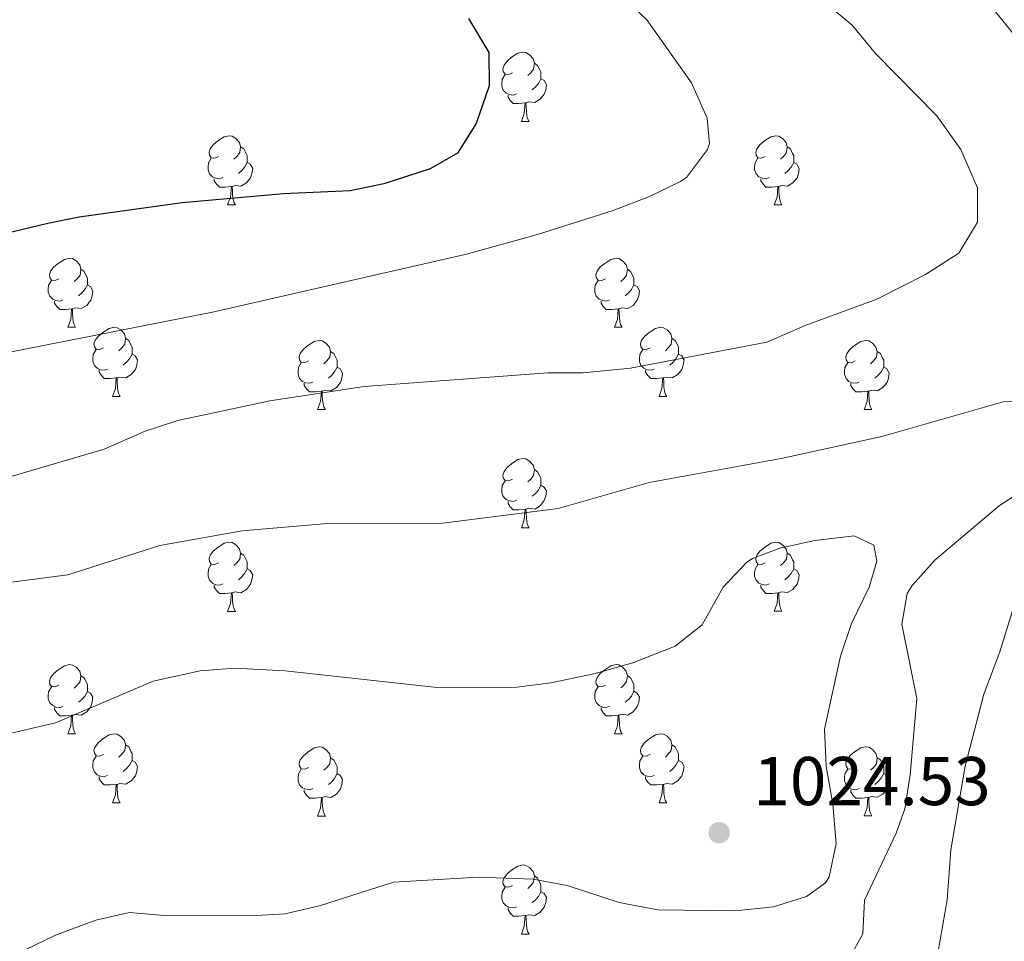
# Model space of a CAD drawing. Units: metres. Extents: x 657731 to 662254, y 734675 to 737748.
# Drawn here: x 659904 to 660047, y 735669 to 735802 of the extents above; entities that cross this region are included whole.
import ezdxf

# ---------------------------------------------------------------- set-up
doc = ezdxf.new("R2010")
doc.units = ezdxf.units.M
doc.header["$MEASUREMENT"] = 0
for name, color, linetype, lineweight in [('Carátula', 7, 'Continuous', 5), ('Elementos auxiliares', 7, 'Continuous', 5), ('Entidades rústicas y varios', 7, 'Continuous', 5), ('Relieve y altimetría', 7, 'Continuous', 5), ('Textos de rotulación', 7, 'Continuous', 5)]:
    doc.layers.add(name, color=color, linetype=linetype, lineweight=lineweight)
doc.styles.add('Style-arial', font='arial.shx', dxfattribs={"bigfont": 'arialbig.shx'})

# ---------------------------------------------------------------- blocks, each defined once
blk = doc.blocks.new('5PATER')
at = {"layer": 'Relieve y altimetría', "linetype": 'Continuous', "lineweight": 5}
h = blk.add_hatch(color=250, dxfattribs=at)
edge = h.paths.add_edge_path()
edge.add_ellipse((0, 0), major_axis=(-1.1, -1.11), ratio=0.999422, start_angle=0, end_angle=360)

msp = doc.modelspace()

# ---------------------------------------------------------------- linework, layer by layer
at = {"layer": 'Carátula', "color": 7, "linetype": 'Continuous', "lineweight": 5}
msp.add_3dface([(657799.98, 734675.43), (662253.78, 734778.91), (662184.79, 737748.12), (657730.99, 737644.64)], dxfattribs=at)
at = {"layer": 'Elementos auxiliares', "color": 250, "linetype": 'Continuous', "lineweight": 5}
msp.add_3dface([(658670.2, 735089.51), (658616.97, 737402.88), (662025.88, 737482.12), (662080.31, 735168.74)], dxfattribs=at)
at = {"layer": 'Entidades rústicas y varios', "color": 92, "linetype": 'Continuous', "lineweight": 5}
for p, q in [((659977.08, 735787.73), (659978.21, 735787.73)), ((659934.44, 735775.59), (659935.57, 735775.59)), ((660013.77, 735775.59), (660014.9, 735775.59)), ((659911.26, 735757.83), (659912.38, 735757.83)), ((659990.58, 735757.83), (659991.71, 735757.83)), ((659917.73, 735747.79), (659918.86, 735747.79)), ((659997.06, 735747.79), (659998.18, 735747.79)), ((659947.5, 735745.89), (659948.63, 735745.89)), ((660026.83, 735745.89), (660027.95, 735745.89)), ((659977.08, 735728.74), (659978.21, 735728.74)), ((659934.44, 735716.59), (659935.57, 735716.59)), ((660013.77, 735716.6), (660014.9, 735716.6)), ((659911.26, 735698.82), (659912.38, 735698.82)), ((659990.58, 735698.82), (659991.71, 735698.82)), ((659917.73, 735688.79), (659918.86, 735688.79)), ((659997.06, 735688.79), (659998.18, 735688.79)), ((659947.5, 735686.88), (659948.63, 735686.88)), ((660026.83, 735686.89), (660027.95, 735686.89)), ((659977.08, 735669.74), (659978.21, 735669.74))]:
    msp.add_line(p, q, dxfattribs=at)
at = {"layer": 'Entidades rústicas y varios', "color": 92, "linetype": 'Continuous', "lineweight": 5, "flags": 128}
for points in [[(659975.78, 735794.79), (659975.25, 735794.53), (659974.72, 735794.59), (659974.45, 735794.95), (659974.4, 735795.38), (659974.56, 735795.9), (659975.04, 735796.49), (659975.67, 735797.03), (659976.57, 735797.61), (659977.32, 735797.77), (659977.75, 735797.71), (659978.27, 735797.4), (659978.81, 735796.81), (659978.97, 735796.17), (659978.85, 735795.33), (659978.43, 735794.79), (659978.01, 735794.37)], [(659978.97, 735796.17), (659979.44, 735795.86), (659979.75, 735795.22), (659979.91, 735794.9), (659979.91, 735794.32), (659979.91, 735793.89), (659979.55, 735793.21), (659979.13, 735792.73), (659978.65, 735792.31)], [(659976.37, 735791.71), (659975.94, 735791.55), (659975.35, 735791.61), (659974.88, 735791.83), (659974.45, 735792.25), (659974.24, 735792.83), (659974.24, 735793.25), (659974.29, 735793.84), (659974.72, 735794.53)], [(659979.91, 735793.89), (659980.37, 735793.65), (659980.71, 735793.03), (659980.61, 735792.31), (659980.39, 735791.67), (659979.81, 735790.93), (659979.01, 735790.45), (659978.17, 735790.55), (659977.73, 735790.42)], [(659977.63, 735790.42), (659976.73, 735790.33), (659975.89, 735790.33), (659975.47, 735790.77), (659975.15, 735791.24), (659975.15, 735791.55)], [(659977.08, 735787.73), (659977.51, 735788.89), (659977.63, 735790.42), (659977.73, 735790.42), (659977.77, 735789.83), (659977.81, 735789.15), (659977.87, 735788.53), (659977.99, 735788.13), (659978.21, 735787.73)], [(659933.14, 735782.65), (659932.61, 735782.39), (659932.08, 735782.45), (659931.82, 735782.81), (659931.76, 735783.24), (659931.92, 735783.76), (659932.4, 735784.35), (659933.04, 735784.89), (659933.94, 735785.47), (659934.68, 735785.63), (659935.11, 735785.57), (659935.64, 735785.26), (659936.17, 735784.67), (659936.33, 735784.03), (659936.22, 735783.19), (659935.79, 735782.65), (659935.37, 735782.23)], [(660012.47, 735782.65), (660011.94, 735782.39), (660011.41, 735782.45), (660011.15, 735782.81), (660011.09, 735783.24), (660011.25, 735783.76), (660011.73, 735784.35), (660012.37, 735784.89), (660013.27, 735785.47), (660014.01, 735785.63), (660014.44, 735785.57), (660014.97, 735785.26), (660015.5, 735784.67), (660015.66, 735784.03), (660015.55, 735783.19), (660015.12, 735782.65), (660014.7, 735782.23)], [(659936.33, 735784.03), (659936.8, 735783.72), (659937.12, 735783.08), (659937.28, 735782.76), (659937.28, 735782.18), (659937.28, 735781.75), (659936.91, 735781.07), (659936.49, 735780.59), (659936.01, 735780.17)], [(660015.66, 735784.03), (660016.13, 735783.72), (660016.45, 735783.08), (660016.61, 735782.76), (660016.61, 735782.18), (660016.61, 735781.75), (660016.24, 735781.07), (660015.82, 735780.59), (660015.34, 735780.17)], [(659933.73, 735779.57), (659933.3, 735779.41), (659932.72, 735779.47), (659932.24, 735779.69), (659931.82, 735780.11), (659931.6, 735780.69), (659931.6, 735781.11), (659931.66, 735781.7), (659932.08, 735782.39)], [(660013.06, 735779.57), (660012.63, 735779.41), (660012.05, 735779.47), (660011.57, 735779.69), (660011.15, 735780.11), (660010.93, 735780.69), (660010.93, 735781.11), (660010.99, 735781.7), (660011.41, 735782.39)], [(659937.28, 735781.75), (659937.73, 735781.51), (659938.08, 735780.89), (659937.97, 735780.17), (659937.76, 735779.53), (659937.17, 735778.79), (659936.38, 735778.31), (659935.53, 735778.41), (659935.1, 735778.28)], [(660016.61, 735781.75), (660017.06, 735781.51), (660017.41, 735780.89), (660017.3, 735780.17), (660017.09, 735779.53), (660016.5, 735778.79), (660015.71, 735778.31), (660014.86, 735778.41), (660014.43, 735778.28)], [(659934.99, 735778.28), (659934.1, 735778.19), (659933.25, 735778.19), (659932.83, 735778.63), (659932.51, 735779.1), (659932.51, 735779.41)], [(660014.32, 735778.28), (660013.43, 735778.19), (660012.58, 735778.19), (660012.16, 735778.63), (660011.84, 735779.1), (660011.84, 735779.41)], [(659934.44, 735775.59), (659934.88, 735776.75), (659934.99, 735778.28), (659935.1, 735778.28), (659935.13, 735777.69), (659935.17, 735777.01), (659935.24, 735776.39), (659935.35, 735775.99), (659935.57, 735775.59)], [(660013.77, 735775.59), (660014.21, 735776.75), (660014.32, 735778.28), (660014.43, 735778.28), (660014.46, 735777.69), (660014.5, 735777.01), (660014.57, 735776.39), (660014.68, 735775.99), (660014.9, 735775.59)], [(659909.96, 735764.89), (659909.43, 735764.62), (659908.9, 735764.68), (659908.63, 735765.05), (659908.58, 735765.47), (659908.74, 735765.99), (659909.22, 735766.59), (659909.85, 735767.12), (659910.75, 735767.7), (659911.5, 735767.86), (659911.92, 735767.81), (659912.45, 735767.49), (659912.98, 735766.91), (659913.14, 735766.27), (659913.03, 735765.42), (659912.61, 735764.89), (659912.19, 735764.46)], [(659989.28, 735764.89), (659988.75, 735764.62), (659988.22, 735764.68), (659987.96, 735765.05), (659987.9, 735765.47), (659988.06, 735765.99), (659988.54, 735766.59), (659989.18, 735767.12), (659990.08, 735767.7), (659990.82, 735767.86), (659991.25, 735767.81), (659991.78, 735767.49), (659992.31, 735766.91), (659992.47, 735766.27), (659992.36, 735765.42), (659991.93, 735764.89), (659991.51, 735764.46)], [(659913.14, 735766.27), (659913.62, 735765.95), (659913.93, 735765.31), (659914.09, 735764.99), (659914.09, 735764.41), (659914.09, 735763.99), (659913.72, 735763.3), (659913.3, 735762.82), (659912.82, 735762.4)], [(659992.47, 735766.27), (659992.94, 735765.95), (659993.26, 735765.31), (659993.42, 735764.99), (659993.42, 735764.41), (659993.42, 735763.99), (659993.05, 735763.3), (659992.63, 735762.82), (659992.15, 735762.4)], [(659910.54, 735761.81), (659910.12, 735761.65), (659909.53, 735761.71), (659909.06, 735761.92), (659908.63, 735762.34), (659908.42, 735762.93), (659908.42, 735763.35), (659908.47, 735763.93), (659908.9, 735764.62)], [(659914.09, 735763.99), (659914.55, 735763.74), (659914.89, 735763.12), (659914.78, 735762.4), (659914.57, 735761.76), (659913.99, 735761.02), (659913.19, 735760.54), (659912.34, 735760.64), (659911.91, 735760.51)], [(659989.87, 735761.81), (659989.44, 735761.65), (659988.86, 735761.71), (659988.38, 735761.92), (659987.96, 735762.34), (659987.74, 735762.93), (659987.74, 735763.35), (659987.8, 735763.93), (659988.22, 735764.62)], [(659993.42, 735763.99), (659993.87, 735763.74), (659994.22, 735763.12), (659994.11, 735762.4), (659993.9, 735761.76), (659993.31, 735761.02), (659992.52, 735760.54), (659991.67, 735760.64), (659991.24, 735760.51)], [(659911.8, 735760.51), (659910.91, 735760.43), (659910.07, 735760.43), (659909.64, 735760.86), (659909.32, 735761.33), (659909.32, 735761.65)], [(659991.13, 735760.51), (659990.24, 735760.43), (659989.39, 735760.43), (659988.97, 735760.86), (659988.65, 735761.33), (659988.65, 735761.65)], [(659911.26, 735757.83), (659911.69, 735758.99), (659911.8, 735760.51), (659911.91, 735760.51), (659911.95, 735759.93), (659911.98, 735759.24), (659912.05, 735758.63), (659912.17, 735758.23), (659912.38, 735757.83)], [(659990.58, 735757.83), (659991.02, 735758.99), (659991.13, 735760.51), (659991.24, 735760.51), (659991.27, 735759.93), (659991.31, 735759.24), (659991.38, 735758.63), (659991.49, 735758.23), (659991.71, 735757.83)], [(659916.43, 735754.85), (659915.9, 735754.59), (659915.37, 735754.64), (659915.11, 735755.01), (659915.05, 735755.44), (659915.21, 735755.96), (659915.69, 735756.55), (659916.33, 735757.08), (659917.23, 735757.67), (659917.97, 735757.83), (659918.4, 735757.77), (659918.93, 735757.46), (659919.46, 735756.87), (659919.62, 735756.23), (659919.51, 735755.38), (659919.08, 735754.85), (659918.66, 735754.43)], [(659995.76, 735754.85), (659995.23, 735754.59), (659994.7, 735754.64), (659994.43, 735755.01), (659994.38, 735755.44), (659994.54, 735755.96), (659995.02, 735756.55), (659995.65, 735757.08), (659996.55, 735757.67), (659997.3, 735757.83), (659997.72, 735757.77), (659998.25, 735757.46), (659998.78, 735756.87), (659998.94, 735756.23), (659998.83, 735755.38), (659998.41, 735754.85), (659997.99, 735754.43)], [(659919.62, 735756.23), (659920.09, 735755.92), (659920.41, 735755.28), (659920.57, 735754.96), (659920.57, 735754.38), (659920.57, 735753.95), (659920.2, 735753.26), (659919.78, 735752.78), (659919.3, 735752.36)], [(659946.2, 735752.95), (659945.67, 735752.68), (659945.14, 735752.74), (659944.88, 735753.11), (659944.82, 735753.53), (659944.98, 735754.05), (659945.46, 735754.65), (659946.1, 735755.18), (659947, 735755.76), (659947.74, 735755.92), (659948.17, 735755.87), (659948.7, 735755.55), (659949.23, 735754.97), (659949.39, 735754.33), (659949.28, 735753.48), (659948.85, 735752.95), (659948.43, 735752.52)], [(659998.94, 735756.23), (659999.42, 735755.92), (659999.73, 735755.28), (659999.89, 735754.96), (659999.89, 735754.38), (659999.89, 735753.95), (659999.52, 735753.26), (659999.1, 735752.78), (659998.62, 735752.36)], [(660025.53, 735752.95), (660025, 735752.68), (660024.47, 735752.74), (660024.21, 735753.11), (660024.15, 735753.53), (660024.31, 735754.05), (660024.79, 735754.65), (660025.43, 735755.18), (660026.33, 735755.76), (660027.07, 735755.92), (660027.49, 735755.87), (660028.03, 735755.55), (660028.55, 735754.97), (660028.71, 735754.33), (660028.61, 735753.48), (660028.18, 735752.95), (660027.76, 735752.52)], [(659917.02, 735751.77), (659916.59, 735751.61), (659916.01, 735751.67), (659915.53, 735751.88), (659915.11, 735752.31), (659914.89, 735752.89), (659914.89, 735753.31), (659914.95, 735753.9), (659915.37, 735754.59)], [(659920.57, 735753.95), (659921.02, 735753.7), (659921.37, 735753.09), (659921.26, 735752.36), (659921.05, 735751.72), (659920.46, 735750.98), (659919.67, 735750.5), (659918.82, 735750.61), (659918.39, 735750.48)], [(659949.39, 735754.33), (659949.86, 735754.01), (659950.18, 735753.37), (659950.34, 735753.05), (659950.34, 735752.47), (659950.34, 735752.05), (659949.97, 735751.36), (659949.55, 735750.88), (659949.07, 735750.46)], [(659996.34, 735751.77), (659995.92, 735751.61), (659995.33, 735751.67), (659994.86, 735751.88), (659994.43, 735752.31), (659994.22, 735752.89), (659994.22, 735753.31), (659994.27, 735753.9), (659994.7, 735754.59)], [(659999.89, 735753.95), (660000.35, 735753.7), (660000.69, 735753.09), (660000.58, 735752.36), (660000.37, 735751.72), (659999.79, 735750.98), (659998.99, 735750.5), (659998.14, 735750.61), (659997.71, 735750.48)], [(660028.71, 735754.33), (660029.19, 735754.01), (660029.51, 735753.37), (660029.67, 735753.05), (660029.67, 735752.47), (660029.67, 735752.05), (660029.29, 735751.36), (660028.87, 735750.88), (660028.39, 735750.46)], [(659946.79, 735749.87), (659946.36, 735749.71), (659945.78, 735749.77), (659945.3, 735749.98), (659944.88, 735750.4), (659944.66, 735750.99), (659944.66, 735751.41), (659944.72, 735751.99), (659945.14, 735752.68)], [(660026.11, 735749.87), (660025.69, 735749.71), (660025.11, 735749.77), (660024.63, 735749.98), (660024.21, 735750.4), (660023.99, 735750.99), (660023.99, 735751.41), (660024.05, 735751.99), (660024.47, 735752.68)], [(659918.28, 735750.48), (659917.39, 735750.39), (659916.54, 735750.39), (659916.12, 735750.82), (659915.8, 735751.3), (659915.8, 735751.61)], [(659950.34, 735752.05), (659950.79, 735751.8), (659951.14, 735751.18), (659951.03, 735750.46), (659950.82, 735749.82), (659950.23, 735749.08), (659949.44, 735748.6), (659948.59, 735748.7), (659948.16, 735748.57)], [(659997.6, 735750.48), (659996.71, 735750.39), (659995.87, 735750.39), (659995.44, 735750.82), (659995.12, 735751.3), (659995.12, 735751.61)], [(660029.67, 735752.05), (660030.12, 735751.8), (660030.47, 735751.18), (660030.35, 735750.46), (660030.15, 735749.82), (660029.56, 735749.08), (660028.77, 735748.6), (660027.91, 735748.7), (660027.49, 735748.57)], [(659917.73, 735747.79), (659918.17, 735748.95), (659918.28, 735750.48), (659918.39, 735750.48), (659918.42, 735749.89), (659918.46, 735749.21), (659918.53, 735748.59), (659918.64, 735748.19), (659918.86, 735747.79)], [(659948.05, 735748.57), (659947.16, 735748.49), (659946.31, 735748.49), (659945.89, 735748.92), (659945.57, 735749.39), (659945.57, 735749.71)], [(659997.06, 735747.79), (659997.49, 735748.95), (659997.6, 735750.48), (659997.71, 735750.48), (659997.75, 735749.89), (659997.78, 735749.21), (659997.85, 735748.59), (659997.97, 735748.19), (659998.18, 735747.79)], [(660027.37, 735748.57), (660026.49, 735748.49), (660025.64, 735748.49), (660025.21, 735748.92), (660024.89, 735749.39), (660024.89, 735749.71)], [(659947.5, 735745.89), (659947.94, 735747.05), (659948.05, 735748.57), (659948.16, 735748.57), (659948.19, 735747.99), (659948.23, 735747.3), (659948.3, 735746.69), (659948.41, 735746.29), (659948.63, 735745.89)], [(660026.83, 735745.89), (660027.27, 735747.05), (660027.37, 735748.57), (660027.49, 735748.57), (660027.52, 735747.99), (660027.55, 735747.3), (660027.63, 735746.69), (660027.74, 735746.29), (660027.95, 735745.89)], [(659975.78, 735735.8), (659975.25, 735735.54), (659974.72, 735735.59), (659974.45, 735735.96), (659974.4, 735736.39), (659974.56, 735736.91), (659975.04, 735737.5), (659975.67, 735738.03), (659976.57, 735738.62), (659977.32, 735738.78), (659977.75, 735738.72), (659978.27, 735738.41), (659978.81, 735737.82), (659978.97, 735737.18), (659978.85, 735736.33), (659978.43, 735735.8), (659978.01, 735735.38)], [(659978.97, 735737.18), (659979.44, 735736.87), (659979.75, 735736.23), (659979.91, 735735.91), (659979.91, 735735.33), (659979.91, 735734.9), (659979.55, 735734.21), (659979.13, 735733.73), (659978.65, 735733.31)], [(659976.37, 735732.72), (659975.94, 735732.56), (659975.35, 735732.62), (659974.88, 735732.83), (659974.45, 735733.26), (659974.24, 735733.84), (659974.24, 735734.26), (659974.29, 735734.85), (659974.72, 735735.54)], [(659979.91, 735734.9), (659980.37, 735734.65), (659980.71, 735734.04), (659980.61, 735733.31), (659980.39, 735732.67), (659979.81, 735731.93), (659979.01, 735731.45), (659978.17, 735731.56), (659977.73, 735731.43)], [(659977.63, 735731.43), (659976.73, 735731.34), (659975.89, 735731.34), (659975.47, 735731.77), (659975.15, 735732.25), (659975.15, 735732.56)], [(659977.08, 735728.74), (659977.51, 735729.9), (659977.63, 735731.43), (659977.73, 735731.43), (659977.77, 735730.84), (659977.81, 735730.16), (659977.87, 735729.54), (659977.99, 735729.14), (659978.21, 735728.74)], [(659933.14, 735723.66), (659932.61, 735723.4), (659932.08, 735723.45), (659931.82, 735723.82), (659931.76, 735724.25), (659931.92, 735724.77), (659932.4, 735725.36), (659933.04, 735725.89), (659933.94, 735726.48), (659934.68, 735726.64), (659935.11, 735726.58), (659935.64, 735726.27), (659936.17, 735725.68), (659936.33, 735725.04), (659936.22, 735724.19), (659935.79, 735723.66), (659935.37, 735723.24)], [(660012.47, 735723.66), (660011.94, 735723.4), (660011.41, 735723.45), (660011.15, 735723.82), (660011.09, 735724.25), (660011.25, 735724.77), (660011.73, 735725.36), (660012.37, 735725.89), (660013.27, 735726.48), (660014.01, 735726.64), (660014.44, 735726.58), (660014.97, 735726.27), (660015.5, 735725.68), (660015.66, 735725.04), (660015.55, 735724.19), (660015.12, 735723.66), (660014.7, 735723.24)], [(659936.33, 735725.04), (659936.8, 735724.73), (659937.12, 735724.09), (659937.28, 735723.77), (659937.28, 735723.19), (659937.28, 735722.76), (659936.91, 735722.07), (659936.49, 735721.59), (659936.01, 735721.16)], [(660015.66, 735725.04), (660016.13, 735724.73), (660016.45, 735724.09), (660016.61, 735723.77), (660016.61, 735723.19), (660016.61, 735722.76), (660016.24, 735722.07), (660015.82, 735721.59), (660015.34, 735721.17)], [(659933.73, 735720.57), (659933.3, 735720.41), (659932.72, 735720.47), (659932.24, 735720.68), (659931.82, 735721.11), (659931.6, 735721.69), (659931.6, 735722.11), (659931.66, 735722.7), (659932.08, 735723.4)], [(659937.28, 735722.76), (659937.73, 735722.51), (659938.08, 735721.9), (659937.97, 735721.17), (659937.76, 735720.52), (659937.17, 735719.78), (659936.38, 735719.3), (659935.53, 735719.41), (659935.1, 735719.28)], [(660013.06, 735720.58), (660012.63, 735720.42), (660012.05, 735720.48), (660011.57, 735720.69), (660011.15, 735721.12), (660010.93, 735721.7), (660010.93, 735722.12), (660010.99, 735722.71), (660011.41, 735723.4)], [(660016.61, 735722.76), (660017.06, 735722.51), (660017.41, 735721.9), (660017.3, 735721.17), (660017.09, 735720.53), (660016.5, 735719.79), (660015.71, 735719.31), (660014.86, 735719.42), (660014.43, 735719.29)], [(659934.99, 735719.28), (659934.1, 735719.19), (659933.25, 735719.19), (659932.83, 735719.62), (659932.51, 735720.1), (659932.51, 735720.41)], [(659934.44, 735716.59), (659934.88, 735717.75), (659934.99, 735719.28), (659935.1, 735719.28), (659935.13, 735718.69), (659935.17, 735718.01), (659935.24, 735717.39), (659935.35, 735716.99), (659935.57, 735716.59)], [(660014.32, 735719.29), (660013.43, 735719.2), (660012.58, 735719.2), (660012.16, 735719.63), (660011.84, 735720.11), (660011.84, 735720.42)], [(660013.77, 735716.6), (660014.21, 735717.76), (660014.32, 735719.29), (660014.43, 735719.29), (660014.46, 735718.7), (660014.5, 735718.02), (660014.57, 735717.4), (660014.68, 735717), (660014.9, 735716.6)], [(659909.96, 735705.88), (659909.43, 735705.62), (659908.9, 735705.67), (659908.63, 735706.04), (659908.58, 735706.47), (659908.74, 735706.99), (659909.22, 735707.58), (659909.85, 735708.11), (659910.75, 735708.7), (659911.5, 735708.86), (659911.92, 735708.8), (659912.45, 735708.49), (659912.98, 735707.9), (659913.14, 735707.26), (659913.03, 735706.41), (659912.61, 735705.88), (659912.19, 735705.46)], [(659989.28, 735705.89), (659988.75, 735705.63), (659988.22, 735705.68), (659987.96, 735706.05), (659987.9, 735706.48), (659988.06, 735707), (659988.54, 735707.59), (659989.18, 735708.12), (659990.08, 735708.71), (659990.82, 735708.87), (659991.25, 735708.81), (659991.78, 735708.5), (659992.31, 735707.91), (659992.47, 735707.27), (659992.36, 735706.42), (659991.93, 735705.89), (659991.51, 735705.47)], [(659913.14, 735707.26), (659913.62, 735706.95), (659913.93, 735706.31), (659914.09, 735705.99), (659914.09, 735705.41), (659914.09, 735704.98), (659913.72, 735704.29), (659913.3, 735703.81), (659912.82, 735703.39)], [(659992.47, 735707.27), (659992.94, 735706.96), (659993.26, 735706.32), (659993.42, 735706), (659993.42, 735705.42), (659993.42, 735704.99), (659993.05, 735704.3), (659992.63, 735703.82), (659992.15, 735703.4)], [(659910.54, 735702.8), (659910.12, 735702.64), (659909.53, 735702.7), (659909.06, 735702.91), (659908.63, 735703.34), (659908.42, 735703.92), (659908.42, 735704.34), (659908.47, 735704.93), (659908.9, 735705.62)], [(659914.09, 735704.98), (659914.55, 735704.73), (659914.89, 735704.12), (659914.78, 735703.39), (659914.57, 735702.75), (659913.99, 735702.01), (659913.19, 735701.53), (659912.34, 735701.64), (659911.91, 735701.51)], [(659989.87, 735702.81), (659989.44, 735702.65), (659988.86, 735702.71), (659988.38, 735702.92), (659987.96, 735703.35), (659987.74, 735703.93), (659987.74, 735704.35), (659987.8, 735704.94), (659988.22, 735705.63)], [(659993.42, 735704.99), (659993.87, 735704.74), (659994.22, 735704.13), (659994.11, 735703.4), (659993.9, 735702.76), (659993.31, 735702.02), (659992.52, 735701.54), (659991.67, 735701.65), (659991.24, 735701.52)], [(659911.8, 735701.51), (659910.91, 735701.42), (659910.07, 735701.42), (659909.64, 735701.85), (659909.32, 735702.33), (659909.32, 735702.64)], [(659991.13, 735701.52), (659990.24, 735701.43), (659989.39, 735701.43), (659988.97, 735701.86), (659988.65, 735702.34), (659988.65, 735702.65)], [(659911.26, 735698.82), (659911.69, 735699.98), (659911.8, 735701.51), (659911.91, 735701.51), (659911.95, 735700.92), (659911.98, 735700.24), (659912.05, 735699.62), (659912.17, 735699.22), (659912.38, 735698.82)], [(659990.58, 735698.82), (659991.02, 735699.98), (659991.13, 735701.52), (659991.24, 735701.52), (659991.27, 735700.93), (659991.31, 735700.24), (659991.38, 735699.62), (659991.49, 735699.22), (659991.71, 735698.82)], [(659916.43, 735695.85), (659915.9, 735695.58), (659915.37, 735695.64), (659915.11, 735696.01), (659915.05, 735696.43), (659915.21, 735696.95), (659915.69, 735697.55), (659916.33, 735698.08), (659917.23, 735698.66), (659917.97, 735698.82), (659918.4, 735698.77), (659918.93, 735698.45), (659919.46, 735697.87), (659919.62, 735697.23), (659919.51, 735696.38), (659919.08, 735695.85), (659918.66, 735695.42)], [(659995.76, 735695.85), (659995.23, 735695.58), (659994.7, 735695.64), (659994.43, 735696.01), (659994.38, 735696.43), (659994.54, 735696.95), (659995.02, 735697.55), (659995.65, 735698.08), (659996.55, 735698.67), (659997.3, 735698.83), (659997.72, 735698.78), (659998.25, 735698.46), (659998.78, 735697.88), (659998.94, 735697.23), (659998.83, 735696.38), (659998.41, 735695.85), (659997.99, 735695.42)], [(659919.62, 735697.23), (659920.09, 735696.91), (659920.41, 735696.27), (659920.57, 735695.95), (659920.57, 735695.37), (659920.57, 735694.95), (659920.2, 735694.26), (659919.78, 735693.78), (659919.3, 735693.36)], [(659946.2, 735693.94), (659945.67, 735693.68), (659945.14, 735693.73), (659944.88, 735694.1), (659944.82, 735694.53), (659944.98, 735695.05), (659945.46, 735695.64), (659946.1, 735696.17), (659947, 735696.76), (659947.74, 735696.92), (659948.17, 735696.86), (659948.7, 735696.55), (659949.23, 735695.96), (659949.39, 735695.32), (659949.28, 735694.47), (659948.85, 735693.94), (659948.43, 735693.52)], [(659998.94, 735697.23), (659999.42, 735696.91), (659999.73, 735696.27), (659999.89, 735695.95), (659999.89, 735695.37), (659999.89, 735694.95), (659999.52, 735694.26), (659999.1, 735693.78), (659998.62, 735693.36)], [(660025.53, 735693.95), (660025, 735693.69), (660024.47, 735693.74), (660024.21, 735694.11), (660024.15, 735694.54), (660024.31, 735695.06), (660024.79, 735695.65), (660025.43, 735696.18), (660026.33, 735696.77), (660027.07, 735696.93), (660027.49, 735696.87), (660028.03, 735696.56), (660028.55, 735695.97), (660028.71, 735695.33), (660028.61, 735694.48), (660028.18, 735693.95), (660027.76, 735693.53)], [(659917.02, 735692.77), (659916.59, 735692.61), (659916.01, 735692.67), (659915.53, 735692.88), (659915.11, 735693.3), (659914.89, 735693.89), (659914.89, 735694.31), (659914.95, 735694.89), (659915.37, 735695.58)], [(659949.39, 735695.32), (659949.86, 735695.01), (659950.18, 735694.37), (659950.34, 735694.05), (659950.34, 735693.47), (659950.34, 735693.04), (659949.97, 735692.35), (659949.55, 735691.87), (659949.07, 735691.45)], [(659996.34, 735692.77), (659995.92, 735692.61), (659995.33, 735692.67), (659994.86, 735692.88), (659994.43, 735693.3), (659994.22, 735693.89), (659994.22, 735694.31), (659994.27, 735694.89), (659994.7, 735695.58)], [(660028.71, 735695.33), (660029.19, 735695.02), (660029.51, 735694.38), (660029.67, 735694.06), (660029.67, 735693.48), (660029.67, 735693.05), (660029.29, 735692.36), (660028.87, 735691.88), (660028.39, 735691.46)], [(659920.57, 735694.95), (659921.02, 735694.7), (659921.37, 735694.08), (659921.26, 735693.36), (659921.05, 735692.72), (659920.46, 735691.98), (659919.67, 735691.5), (659918.82, 735691.6), (659918.39, 735691.47)], [(659946.79, 735690.86), (659946.36, 735690.7), (659945.78, 735690.76), (659945.3, 735690.97), (659944.88, 735691.4), (659944.66, 735691.98), (659944.66, 735692.4), (659944.72, 735692.99), (659945.14, 735693.68)], [(659999.89, 735694.95), (660000.35, 735694.7), (660000.69, 735694.08), (660000.58, 735693.36), (660000.37, 735692.72), (659999.79, 735691.98), (659998.99, 735691.5), (659998.14, 735691.6), (659997.71, 735691.47)], [(660026.11, 735690.87), (660025.69, 735690.71), (660025.11, 735690.77), (660024.63, 735690.98), (660024.21, 735691.41), (660023.99, 735691.99), (660023.99, 735692.41), (660024.05, 735693), (660024.47, 735693.69)], [(659918.28, 735691.47), (659917.39, 735691.39), (659916.54, 735691.39), (659916.12, 735691.82), (659915.8, 735692.29), (659915.8, 735692.61)], [(659950.34, 735693.04), (659950.79, 735692.79), (659951.14, 735692.18), (659951.03, 735691.45), (659950.82, 735690.81), (659950.23, 735690.07), (659949.44, 735689.59), (659948.59, 735689.7), (659948.16, 735689.57)], [(659997.6, 735691.47), (659996.71, 735691.39), (659995.87, 735691.39), (659995.44, 735691.82), (659995.12, 735692.29), (659995.12, 735692.61)], [(660029.67, 735693.05), (660030.12, 735692.8), (660030.47, 735692.19), (660030.35, 735691.46), (660030.15, 735690.82), (660029.56, 735690.08), (660028.77, 735689.6), (660027.91, 735689.71), (660027.49, 735689.58)], [(659917.73, 735688.79), (659918.17, 735689.95), (659918.28, 735691.47), (659918.39, 735691.47), (659918.42, 735690.89), (659918.46, 735690.2), (659918.53, 735689.59), (659918.64, 735689.19), (659918.86, 735688.79)], [(659948.05, 735689.57), (659947.16, 735689.48), (659946.31, 735689.48), (659945.89, 735689.91), (659945.57, 735690.39), (659945.57, 735690.7)], [(659997.06, 735688.79), (659997.49, 735689.95), (659997.6, 735691.47), (659997.71, 735691.47), (659997.75, 735690.89), (659997.78, 735690.2), (659997.85, 735689.59), (659997.97, 735689.19), (659998.18, 735688.79)], [(660027.37, 735689.58), (660026.49, 735689.49), (660025.64, 735689.49), (660025.21, 735689.92), (660024.89, 735690.4), (660024.89, 735690.71)], [(659947.5, 735686.88), (659947.94, 735688.04), (659948.05, 735689.57), (659948.16, 735689.57), (659948.19, 735688.98), (659948.23, 735688.3), (659948.3, 735687.68), (659948.41, 735687.28), (659948.63, 735686.88)], [(660026.83, 735686.89), (660027.27, 735688.05), (660027.37, 735689.58), (660027.49, 735689.58), (660027.52, 735688.99), (660027.55, 735688.31), (660027.63, 735687.69), (660027.74, 735687.29), (660027.95, 735686.89)], [(659975.78, 735676.8), (659975.25, 735676.54), (659974.72, 735676.59), (659974.45, 735676.96), (659974.4, 735677.39), (659974.56, 735677.91), (659975.04, 735678.5), (659975.67, 735679.03), (659976.57, 735679.62), (659977.32, 735679.78), (659977.75, 735679.72), (659978.27, 735679.41), (659978.81, 735678.82), (659978.97, 735678.18), (659978.85, 735677.33), (659978.43, 735676.8), (659978.01, 735676.38)], [(659978.97, 735678.18), (659979.44, 735677.87), (659979.75, 735677.23), (659979.91, 735676.91), (659979.91, 735676.33), (659979.91, 735675.9), (659979.55, 735675.21), (659979.13, 735674.73), (659978.65, 735674.31)], [(659976.37, 735673.72), (659975.94, 735673.56), (659975.35, 735673.62), (659974.88, 735673.83), (659974.45, 735674.26), (659974.24, 735674.84), (659974.24, 735675.26), (659974.29, 735675.85), (659974.72, 735676.54)], [(659979.91, 735675.9), (659980.37, 735675.65), (659980.71, 735675.04), (659980.61, 735674.31), (659980.39, 735673.67), (659979.81, 735672.93), (659979.01, 735672.45), (659978.17, 735672.56), (659977.73, 735672.43)], [(659977.63, 735672.43), (659976.73, 735672.34), (659975.89, 735672.34), (659975.47, 735672.77), (659975.15, 735673.25), (659975.15, 735673.56)], [(659977.08, 735669.74), (659977.51, 735670.9), (659977.63, 735672.43), (659977.73, 735672.43), (659977.77, 735671.84), (659977.81, 735671.16), (659977.87, 735670.54), (659977.99, 735670.14), (659978.21, 735669.74)]]:
    msp.add_lwpolyline(points, dxfattribs=at)
at = {"layer": 'Relieve y altimetría', "color": 30, "linetype": 'Continuous', "lineweight": 5, "flags": 128}
for points, elevation in [([(659982.75, 735814.35), (659995.29, 735802.45), (660001.79, 735793.33), (660004.07, 735788.19), (660004.37, 735784.52), (660004.1, 735783.63), (660001.07, 735779.59), (660000.16, 735779), (659995.7, 735776.82), (659990.4, 735774.78), (659979.43, 735771.29), (659969.1, 735768.46), (659932.23, 735760.04), (659880.45, 735749.83)], 1005), ([(659898.67, 735734.93), (659916.54, 735740.16), (659922.49, 735742.74), (659927.24, 735744.31), (659940.59, 735747.16), (659954.28, 735749.23), (659980.9, 735751.24), (659986.06, 735751.21), (659992.9, 735751.88), (660012.72, 735755.66), (660018.29, 735758.12), (660028.66, 735761.9), (660035.72, 735765.48), (660040.56, 735768.61), (660043.28, 735773.09), (660043.29, 735778.1), (660040.85, 735783.67), (660037.38, 735788.55), (660028.46, 735797.59), (660025.08, 735801.72), (660019.82, 735806.15)], 1010), ([(660051.59, 735796.6), (660043.99, 735806.01)], 1015), ([(659766.88, 735705.55), (659774.35, 735706.8), (659779.35, 735706.77), (659786.2, 735707.36), (659808.69, 735708.43), (659829.95, 735709.09), (659841.92, 735710.43), (659848.93, 735710.53), (659855.18, 735711.15), (659861.46, 735712.47), (659866.11, 735714.31), (659871.37, 735715.64), (659892.27, 735719.41), (659911.27, 735721.91), (659924.62, 735726.18), (659936.56, 735728.27), (659948.92, 735729.36), (659965.67, 735729.39), (659982.4, 735731.52), (659995.63, 735735.31), (660014.78, 735738.81), (660029.42, 735741.99), (660047, 735747.02)], 1015), ([(660047, 735747.02), (660053.02, 735747.26), (660057.2, 735744.83), (660057.23, 735742.76), (660055.73, 735737.94), (660046.48, 735731.96), (660037.1, 735724.04), (660033.8, 735720.37), (660033.09, 735719.18), (660032.31, 735714.74), (660034.46, 735703.95), (660033.51, 735692.87), (660032.74, 735687.94), (660031.48, 735684.41), (660026.88, 735674.69), (660026.63, 735669.79), (660024.66, 735666.18)], 1015), ([(659897.16, 735697.55), (659909.44, 735700.43), (659923.66, 735706.45), (659930.44, 735707.98), (659935.42, 735708.33), (659942.82, 735707.94), (659964.85, 735705.55), (659976.42, 735705.6), (659981.38, 735706.21), (659987.6, 735707.51), (659993.28, 735709.13), (659999.39, 735711.53), (660003.31, 735714.63), (660006.36, 735720.11), (660009.79, 735723.75), (660010.62, 735724.27), (660014.6, 735725.75), (660019.66, 735726.86), (660025.39, 735727.57), (660028.24, 735726.2), (660028.65, 735723.9), (660027.54, 735720.12), (660024.98, 735714.85), (660023.42, 735710.1), (660021.1, 735699.5), (660021.34, 735694.13)], 1020), ([(660048.5, 735717.15), (660046.53, 735710.72), (660044.22, 735704.58), (660041.49, 735694.12), (660039.41, 735681.96), (660038.86, 735674.74), (660036.86, 735663.08)], 1010), ([(660021.34, 735694.13), (660022.3, 735688.6), (660022.76, 735682.9), (660021.74, 735678.05), (660021.21, 735677.18), (660018.46, 735675.21), (660013.69, 735673.71), (660008.1, 735673.11), (659996.89, 735673.27), (659991.29, 735674.35), (659983.71, 735676.82), (659978.79, 735677.74), (659970.79, 735678.02), (659958.52, 735677.26), (659947.94, 735673.89), (659942.78, 735672.68), (659937.79, 735672.4), (659925.28, 735672.45), (659920.19, 735672.88), (659915.31, 735671.77), (659909.46, 735669.61), (659904.97, 735667.42)], 1020)]:
    msp.add_lwpolyline(points, dxfattribs=dict(at, elevation=elevation))
at = {"layer": 'Relieve y altimetría', "color": 30, "linetype": 'Continuous', "lineweight": 25, "elevation": 1000, "flags": 128}
for points in [[(659969.39, 735802.67), (659972.37, 735797.75), (659972.39, 735792.89), (659970.51, 735787.41), (659967.83, 735783.13), (659963.82, 735780.85), (659957.1, 735778.67), (659952.21, 735777.63), (659942.57, 735777.2), (659927.85, 735775.91), (659912.89, 735773.84), (659908.35, 735772.92)], [(659908.35, 735772.92), (659893.78, 735769.44), (659861.56, 735760.06), (659855.29, 735758.54), (659851.31, 735757.94), (659835.57, 735756.98), (659830.57, 735757), (659819.55, 735758.3), (659814.4, 735759.52), (659809.87, 735761.63), (659805.62, 735764.7), (659802.24, 735767.61), (659797.8, 735770.53), (659794.92, 735771.27), (659792.65, 735771.44), (659785.83, 735771.22), (659776.17, 735770.23), (659766.46, 735767.76)]]:
    msp.add_lwpolyline(points, dxfattribs=at)

# ---------------------------------------------------------------- block references
at = {"layer": 'Relieve y altimetría', "color": 250, "linetype": 'Continuous', "lineweight": 5}
msp.add_blockref('5PATER', (660005.79, 735684.46, 1024.53), dxfattribs=at)

# ---------------------------------------------------------------- texts
at = {"layer": 'Textos de rotulación', "color": 250, "linetype": 'Continuous', "lineweight": 5, "style": 'Style-arial'}
msp.add_text('1024.53', height=7, dxfattribs=at).set_placement((660010.75, 735688.46, 1024.53))

doc.saveas('drawing.dxf')
